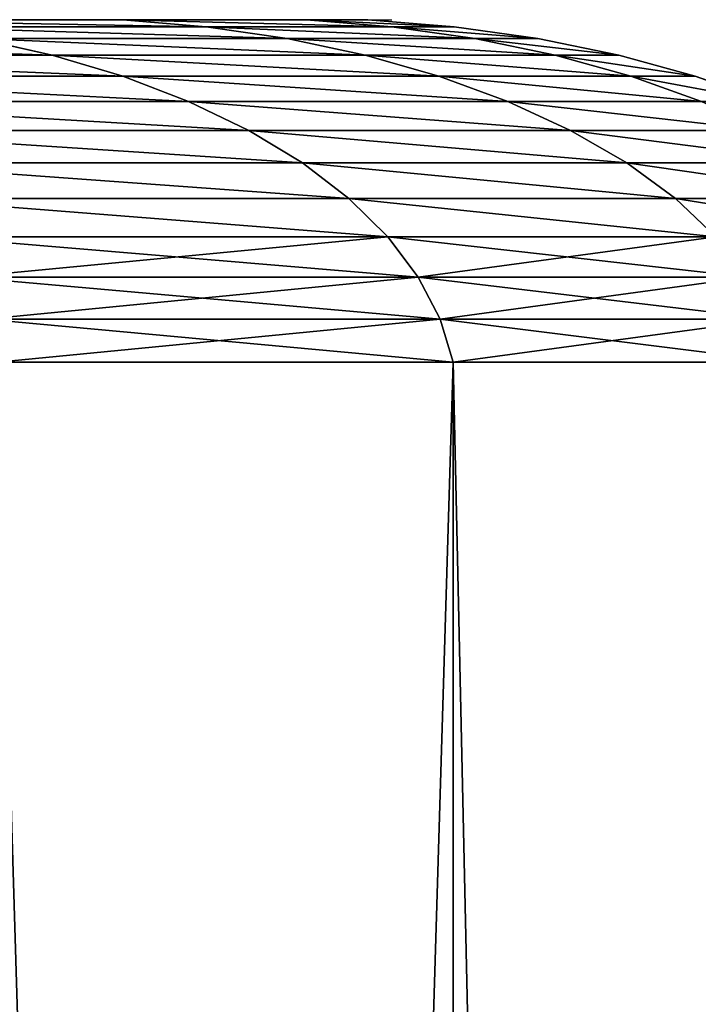
# Model space of a CAD drawing. Extents: x 0 to 5141, y 0 to 5116.
# Drawn here: x 3635 to 3654, y 923 to 952 of the extents above; entities that cross this region are included whole.
import ezdxf

# ---------------------------------------------------------------- set-up
doc = ezdxf.new("R2010")
doc.units = 0
doc.header["$LTSCALE"] = 25.4
doc.layers.get('0').update_dxf_attribs({"color": 13, "linetype": 'CONTINUOUS'})

msp = doc.modelspace()

# ---------------------------------------------------------------- linework, layer by layer
at = {"color": 9}
for p, q in [((3628.822, 952.194, 149.636), (3637.652, 952.194, 175.648)), ((3637.652, 952.194, 284.352), (3628.822, 952.194, 310.364)), ((3637.652, 952.194, 284.352), (3628.822, 952.194, 310.364)), ((3628.822, 952.194, 149.636), (3637.652, 952.194, 175.648)), ((3640.08, 951.988, 174.997), (3631.144, 951.988, 148.674)), ((3631.144, 951.988, 311.326), (3640.08, 951.988, 285.003)), ((3631.144, 951.988, 311.326), (3640.08, 951.988, 285.003)), ((3640.08, 951.988, 174.997), (3631.144, 951.988, 148.674)), ((3643.011, 952.194, 257.411), (3637.652, 952.194, 284.352)), ((3640.08, 951.988, 285.003), (3637.652, 952.194, 284.352)), ((3640.08, 951.988, 174.997), (3637.652, 952.194, 175.648)), ((3640.08, 951.988, 285.003), (3637.652, 952.194, 284.352)), ((3643.011, 952.194, 257.411), (3637.652, 952.194, 284.352)), ((3637.652, 952.194, 175.648), (3643.011, 952.194, 202.589)), ((3640.08, 951.988, 174.997), (3637.652, 952.194, 175.648)), ((3637.652, 952.194, 175.648), (3643.011, 952.194, 202.589)), ((3640.08, 951.988, 285.003), (3645.503, 951.988, 257.739)), ((3640.08, 951.988, 285.003), (3645.503, 951.988, 257.739)), ((3642.448, 951.642, 285.637), (3640.08, 951.988, 285.003)), ((3642.448, 951.642, 285.637), (3640.08, 951.988, 285.003)), ((3642.448, 951.642, 174.363), (3640.08, 951.988, 174.997)), ((3645.503, 951.988, 202.261), (3640.08, 951.988, 174.997)), ((3642.448, 951.642, 174.363), (3640.08, 951.988, 174.997)), ((3645.503, 951.988, 202.261), (3640.08, 951.988, 174.997)), ((3645.503, 951.988, 257.739), (3643.011, 952.194, 257.411)), ((3645.503, 951.988, 202.261), (3643.011, 952.194, 202.589)), ((3643.011, 952.194, 202.589), (3644.807, 952.194, 230)), ((3644.807, 952.194, 230), (3643.011, 952.194, 257.411)), ((3645.503, 951.988, 257.739), (3643.011, 952.194, 257.411)), ((3644.807, 952.194, 230), (3643.011, 952.194, 257.411)), ((3643.011, 952.194, 202.589), (3644.807, 952.194, 230)), ((3645.503, 951.988, 202.261), (3643.011, 952.194, 202.589)), ((3647.321, 951.988, 230), (3644.807, 952.194, 230)), ((3647.321, 951.988, 230), (3644.807, 952.194, 230)), ((3647.933, 951.642, 201.941), (3645.503, 951.988, 202.261)), ((3647.321, 951.988, 230), (3645.503, 951.988, 202.261)), ((3645.503, 951.988, 257.739), (3647.321, 951.988, 230)), ((3647.933, 951.642, 258.059), (3645.503, 951.988, 257.739)), ((3647.321, 951.988, 230), (3645.503, 951.988, 202.261)), ((3645.503, 951.988, 257.739), (3647.321, 951.988, 230)), ((3647.933, 951.642, 258.059), (3645.503, 951.988, 257.739)), ((3647.933, 951.642, 201.941), (3645.503, 951.988, 202.261)), ((3649.772, 951.642, 230), (3647.321, 951.988, 230)), ((3649.772, 951.642, 230), (3647.321, 951.988, 230)), ((3635.587, 951.159, 313.166), (3633.409, 951.642, 312.264)), ((3635.587, 951.159, 146.834), (3633.409, 951.642, 147.736)), ((3633.409, 951.642, 147.736), (3642.448, 951.642, 174.363)), ((3642.448, 951.642, 285.637), (3633.409, 951.642, 312.264)), ((3642.448, 951.642, 285.637), (3633.409, 951.642, 312.264)), ((3635.587, 951.159, 313.166), (3633.409, 951.642, 312.264)), ((3635.587, 951.159, 146.834), (3633.409, 951.642, 147.736)), ((3633.409, 951.642, 147.736), (3642.448, 951.642, 174.363)), ((3644.724, 951.159, 173.753), (3642.448, 951.642, 174.363)), ((3642.448, 951.642, 174.363), (3647.933, 951.642, 201.941)), ((3644.724, 951.159, 173.753), (3642.448, 951.642, 174.363)), ((3647.933, 951.642, 258.059), (3642.448, 951.642, 285.637)), ((3644.724, 951.159, 286.247), (3642.448, 951.642, 285.637)), ((3647.933, 951.642, 258.059), (3642.448, 951.642, 285.637)), ((3644.724, 951.159, 286.247), (3642.448, 951.642, 285.637)), ((3642.448, 951.642, 174.363), (3647.933, 951.642, 201.941)), ((3650.27, 951.159, 201.634), (3647.933, 951.642, 201.941)), ((3650.27, 951.159, 201.634), (3647.933, 951.642, 201.941)), ((3647.933, 951.642, 201.941), (3649.772, 951.642, 230)), ((3647.933, 951.642, 201.941), (3649.772, 951.642, 230)), ((3649.772, 951.642, 230), (3647.933, 951.642, 258.059)), ((3650.27, 951.159, 258.366), (3647.933, 951.642, 258.059)), ((3649.772, 951.642, 230), (3647.933, 951.642, 258.059)), ((3650.27, 951.159, 258.366), (3647.933, 951.642, 258.059)), ((3652.13, 951.159, 230), (3649.772, 951.642, 230)), ((3652.13, 951.159, 230), (3649.772, 951.642, 230)), ((3635.587, 951.159, 313.166), (3623.014, 951.159, 338.661)), ((3635.587, 951.159, 313.166), (3623.014, 951.159, 338.661)), ((3623.014, 951.159, 121.339), (3635.587, 951.159, 146.834)), ((3623.014, 951.159, 121.339), (3635.587, 951.159, 146.834)), ((3637.65, 950.546, 145.98), (3635.587, 951.159, 146.834)), ((3635.587, 951.159, 146.834), (3644.724, 951.159, 173.753)), ((3635.587, 951.159, 146.834), (3644.724, 951.159, 173.753)), ((3644.724, 951.159, 286.247), (3635.587, 951.159, 313.166)), ((3637.65, 950.546, 314.02), (3635.587, 951.159, 313.166)), ((3644.724, 951.159, 286.247), (3635.587, 951.159, 313.166)), ((3637.65, 950.546, 314.02), (3635.587, 951.159, 313.166)), ((3637.65, 950.546, 145.98), (3635.587, 951.159, 146.834)), ((3646.881, 950.546, 173.175), (3644.724, 951.159, 173.753)), ((3644.724, 951.159, 173.753), (3650.27, 951.159, 201.634)), ((3646.881, 950.546, 173.175), (3644.724, 951.159, 173.753)), ((3644.724, 951.159, 173.753), (3650.27, 951.159, 201.634)), ((3650.27, 951.159, 258.366), (3644.724, 951.159, 286.247)), ((3646.881, 950.546, 286.825), (3644.724, 951.159, 286.247)), ((3650.27, 951.159, 258.366), (3644.724, 951.159, 286.247)), ((3646.881, 950.546, 286.825), (3644.724, 951.159, 286.247)), ((3652.484, 950.546, 201.342), (3650.27, 951.159, 201.634)), ((3650.27, 951.159, 201.634), (3652.13, 951.159, 230)), ((3650.27, 951.159, 201.634), (3652.13, 951.159, 230)), ((3652.484, 950.546, 201.342), (3650.27, 951.159, 201.634)), ((3652.484, 950.546, 258.658), (3650.27, 951.159, 258.366)), ((3652.13, 951.159, 230), (3650.27, 951.159, 258.366)), ((3652.13, 951.159, 230), (3650.27, 951.159, 258.366)), ((3652.484, 950.546, 258.658), (3650.27, 951.159, 258.366)), ((3654.362, 950.546, 230), (3652.13, 951.159, 230)), ((3654.362, 950.546, 230), (3652.13, 951.159, 230)), ((3637.65, 950.546, 314.02), (3624.948, 950.546, 339.778)), ((3637.65, 950.546, 314.02), (3624.948, 950.546, 339.778)), ((3624.948, 950.546, 120.222), (3637.65, 950.546, 145.98)), ((3624.948, 950.546, 120.222), (3637.65, 950.546, 145.98)), ((3637.65, 950.546, 145.98), (3646.881, 950.546, 173.175)), ((3646.881, 950.546, 286.825), (3637.65, 950.546, 314.02)), ((3639.571, 949.81, 314.816), (3637.65, 950.546, 314.02)), ((3639.571, 949.81, 314.816), (3637.65, 950.546, 314.02)), ((3646.881, 950.546, 286.825), (3637.65, 950.546, 314.02)), ((3639.571, 949.81, 145.184), (3637.65, 950.546, 145.98)), ((3639.571, 949.81, 145.184), (3637.65, 950.546, 145.98)), ((3637.65, 950.546, 145.98), (3646.881, 950.546, 173.175)), ((3646.881, 950.546, 173.175), (3652.484, 950.546, 201.342)), ((3648.89, 949.81, 172.637), (3646.881, 950.546, 173.175)), ((3646.881, 950.546, 173.175), (3652.484, 950.546, 201.342)), ((3652.484, 950.546, 258.658), (3646.881, 950.546, 286.825)), ((3648.89, 949.81, 287.363), (3646.881, 950.546, 286.825)), ((3652.484, 950.546, 258.658), (3646.881, 950.546, 286.825)), ((3648.89, 949.81, 287.363), (3646.881, 950.546, 286.825)), ((3648.89, 949.81, 172.637), (3646.881, 950.546, 173.175)), ((3652.484, 950.546, 201.342), (3654.362, 950.546, 230)), ((3654.546, 949.81, 201.071), (3652.484, 950.546, 201.342)), ((3652.484, 950.546, 201.342), (3654.362, 950.546, 230)), ((3654.546, 949.81, 201.071), (3652.484, 950.546, 201.342)), ((3654.362, 950.546, 230), (3652.484, 950.546, 258.658)), ((3654.546, 949.81, 258.929), (3652.484, 950.546, 258.658)), ((3654.546, 949.81, 258.929), (3652.484, 950.546, 258.658)), ((3654.362, 950.546, 230), (3652.484, 950.546, 258.658)), ((3656.442, 949.81, 230), (3654.362, 950.546, 230)), ((3656.442, 949.81, 230), (3654.362, 950.546, 230)), ((3639.571, 949.81, 314.816), (3626.749, 949.81, 340.818)), ((3639.571, 949.81, 314.816), (3626.749, 949.81, 340.818)), ((3626.749, 949.81, 119.182), (3639.571, 949.81, 145.184)), ((3626.749, 949.81, 119.182), (3639.571, 949.81, 145.184)), ((3648.89, 949.81, 287.363), (3639.571, 949.81, 314.816)), ((3641.327, 948.962, 315.543), (3639.571, 949.81, 314.816)), ((3641.327, 948.962, 315.543), (3639.571, 949.81, 314.816)), ((3648.89, 949.81, 287.363), (3639.571, 949.81, 314.816)), ((3641.327, 948.962, 144.457), (3639.571, 949.81, 145.184)), ((3641.327, 948.962, 144.457), (3639.571, 949.81, 145.184)), ((3639.571, 949.81, 145.184), (3648.89, 949.81, 172.637)), ((3639.571, 949.81, 145.184), (3648.89, 949.81, 172.637)), ((3654.546, 949.81, 258.929), (3648.89, 949.81, 287.363)), ((3650.726, 948.962, 287.855), (3648.89, 949.81, 287.363)), ((3648.89, 949.81, 172.637), (3654.546, 949.81, 201.071)), ((3650.726, 948.962, 287.855), (3648.89, 949.81, 287.363)), ((3650.726, 948.962, 172.145), (3648.89, 949.81, 172.637)), ((3648.89, 949.81, 172.637), (3654.546, 949.81, 201.071)), ((3654.546, 949.81, 258.929), (3648.89, 949.81, 287.363)), ((3650.726, 948.962, 172.145), (3648.89, 949.81, 172.637)), ((3628.395, 948.962, 118.232), (3641.327, 948.962, 144.457)), ((3641.327, 948.962, 315.543), (3628.395, 948.962, 341.768)), ((3641.327, 948.962, 315.543), (3628.395, 948.962, 341.768)), ((3628.395, 948.962, 118.232), (3641.327, 948.962, 144.457)), ((3642.894, 948.012, 143.807), (3641.327, 948.962, 144.457)), ((3641.327, 948.962, 144.457), (3650.726, 948.962, 172.145)), ((3642.894, 948.012, 143.807), (3641.327, 948.962, 144.457)), ((3650.726, 948.962, 287.855), (3641.327, 948.962, 315.543)), ((3642.894, 948.012, 316.193), (3641.327, 948.962, 315.543)), ((3650.726, 948.962, 287.855), (3641.327, 948.962, 315.543)), ((3642.894, 948.012, 316.193), (3641.327, 948.962, 315.543)), ((3641.327, 948.962, 144.457), (3650.726, 948.962, 172.145)), ((3656.43, 948.962, 259.177), (3650.726, 948.962, 287.855)), ((3652.365, 948.012, 288.294), (3650.726, 948.962, 287.855)), ((3656.43, 948.962, 259.177), (3650.726, 948.962, 287.855)), ((3652.365, 948.012, 171.706), (3650.726, 948.962, 172.145)), ((3652.365, 948.012, 171.706), (3650.726, 948.962, 172.145)), ((3650.726, 948.962, 172.145), (3656.43, 948.962, 200.823)), ((3650.726, 948.962, 172.145), (3656.43, 948.962, 200.823)), ((3652.365, 948.012, 288.294), (3650.726, 948.962, 287.855)), ((3642.894, 948.012, 316.193), (3629.864, 948.012, 342.616)), ((3629.864, 948.012, 117.384), (3642.894, 948.012, 143.807)), ((3629.864, 948.012, 117.384), (3642.894, 948.012, 143.807)), ((3642.894, 948.012, 316.193), (3629.864, 948.012, 342.616)), ((3644.253, 946.972, 316.755), (3642.894, 948.012, 316.193)), ((3652.365, 948.012, 288.294), (3642.894, 948.012, 316.193)), ((3644.253, 946.972, 316.755), (3642.894, 948.012, 316.193)), ((3642.894, 948.012, 143.807), (3652.365, 948.012, 171.706)), ((3644.253, 946.972, 143.245), (3642.894, 948.012, 143.807)), ((3642.894, 948.012, 143.807), (3652.365, 948.012, 171.706)), ((3644.253, 946.972, 143.245), (3642.894, 948.012, 143.807)), ((3652.365, 948.012, 288.294), (3642.894, 948.012, 316.193)), ((3658.112, 948.012, 259.399), (3652.365, 948.012, 288.294)), ((3653.785, 946.972, 288.675), (3652.365, 948.012, 288.294)), ((3652.365, 948.012, 171.706), (3658.112, 948.012, 200.601)), ((3653.785, 946.972, 171.325), (3652.365, 948.012, 171.706)), ((3653.785, 946.972, 171.325), (3652.365, 948.012, 171.706)), ((3652.365, 948.012, 171.706), (3658.112, 948.012, 200.601)), ((3658.112, 948.012, 259.399), (3652.365, 948.012, 288.294)), ((3653.785, 946.972, 288.675), (3652.365, 948.012, 288.294)), ((3644.253, 946.972, 316.755), (3631.137, 946.972, 343.351)), ((3631.137, 946.972, 116.649), (3644.253, 946.972, 143.245)), ((3631.137, 946.972, 116.649), (3644.253, 946.972, 143.245)), ((3644.253, 946.972, 316.755), (3631.137, 946.972, 343.351)), ((3653.785, 946.972, 288.675), (3644.253, 946.972, 316.755)), ((3645.386, 945.855, 317.225), (3644.253, 946.972, 316.755)), ((3653.785, 946.972, 288.675), (3644.253, 946.972, 316.755)), ((3645.386, 945.855, 142.775), (3644.253, 946.972, 143.245)), ((3644.253, 946.972, 143.245), (3653.785, 946.972, 171.325)), ((3644.253, 946.972, 143.245), (3653.785, 946.972, 171.325)), ((3645.386, 945.855, 142.775), (3644.253, 946.972, 143.245)), ((3645.386, 945.855, 317.225), (3644.253, 946.972, 316.755)), ((3654.97, 945.855, 288.992), (3653.785, 946.972, 288.675)), ((3654.97, 945.855, 171.008), (3653.785, 946.972, 171.325)), ((3654.97, 945.855, 171.008), (3653.785, 946.972, 171.325)), ((3653.785, 946.972, 171.325), (3659.57, 946.972, 200.409)), ((3653.785, 946.972, 171.325), (3659.57, 946.972, 200.409)), ((3659.57, 946.972, 259.591), (3653.785, 946.972, 288.675)), ((3654.97, 945.855, 288.992), (3653.785, 946.972, 288.675)), ((3659.57, 946.972, 259.591), (3653.785, 946.972, 288.675)), ((3632.199, 945.855, 116.036), (3645.386, 945.855, 142.775)), ((3645.386, 945.855, 317.225), (3632.199, 945.855, 343.964)), ((3632.199, 945.855, 116.036), (3645.386, 945.855, 142.775)), ((3645.386, 945.855, 317.225), (3632.199, 945.855, 343.964)), ((3654.97, 945.855, 288.992), (3645.386, 945.855, 317.225)), ((3645.386, 945.855, 142.775), (3654.97, 945.855, 171.008)), ((3654.97, 945.855, 288.992), (3645.386, 945.855, 317.225)), ((3646.278, 944.677, 317.594), (3645.386, 945.855, 317.225)), ((3646.278, 944.677, 317.594), (3645.386, 945.855, 317.225)), ((3646.278, 944.677, 142.406), (3645.386, 945.855, 142.775)), ((3646.278, 944.677, 142.406), (3645.386, 945.855, 142.775)), ((3645.386, 945.855, 142.775), (3654.97, 945.855, 171.008)), ((3633.036, 944.677, 115.553), (3646.278, 944.677, 142.406)), ((3646.278, 944.677, 317.594), (3633.036, 944.677, 344.447)), ((3646.278, 944.677, 317.594), (3633.036, 944.677, 344.447)), ((3633.036, 944.677, 115.553), (3646.278, 944.677, 142.406)), ((3646.919, 943.451, 142.14), (3646.278, 944.677, 142.406)), ((3655.903, 944.677, 289.242), (3646.278, 944.677, 317.594)), ((3655.903, 944.677, 289.242), (3646.278, 944.677, 317.594)), ((3646.919, 943.451, 317.86), (3646.278, 944.677, 317.594)), ((3646.919, 943.451, 317.86), (3646.278, 944.677, 317.594)), ((3646.919, 943.451, 142.14), (3646.278, 944.677, 142.406)), ((3646.278, 944.677, 142.406), (3655.903, 944.677, 170.758)), ((3646.278, 944.677, 142.406), (3655.903, 944.677, 170.758)), ((3633.636, 943.451, 115.206), (3646.919, 943.451, 142.14)), ((3646.919, 943.451, 317.86), (3633.636, 943.451, 344.794)), ((3646.919, 943.451, 317.86), (3633.636, 943.451, 344.794)), ((3633.636, 943.451, 115.206), (3646.919, 943.451, 142.14)), ((3656.572, 943.451, 289.422), (3646.919, 943.451, 317.86)), ((3647.299, 942.194, 318.017), (3646.919, 943.451, 317.86)), ((3647.299, 942.194, 141.983), (3646.919, 943.451, 142.14)), ((3646.919, 943.451, 142.14), (3656.572, 943.451, 170.578)), ((3656.572, 943.451, 289.422), (3646.919, 943.451, 317.86)), ((3647.299, 942.194, 318.017), (3646.919, 943.451, 317.86)), ((3646.919, 943.451, 142.14), (3656.572, 943.451, 170.578)), ((3647.299, 942.194, 141.983), (3646.919, 943.451, 142.14)), ((3633.993, 942.194, 115), (3647.299, 942.194, 141.983)), ((3647.299, 942.194, 318.017), (3633.993, 942.194, 345)), ((3647.299, 942.194, 318.017), (3633.993, 942.194, 345)), ((3633.993, 942.194, 115), (3647.299, 942.194, 141.983)), ((3647.299, 942.194, 141.983), (3647.299, 502.194, 141.983)), ((3656.97, 942.194, 289.528), (3647.299, 942.194, 318.017)), ((3647.299, 942.194, 141.983), (3656.97, 942.194, 170.472)), ((3656.97, 942.194, 289.528), (3647.299, 942.194, 318.017)), ((3647.299, 942.194, 318.017), (3647.299, 502.194, 318.017)), ((3647.299, 942.194, 318.017), (3647.299, 502.194, 318.017)), ((3647.299, 942.194, 141.983), (3647.299, 502.194, 141.983)), ((3647.299, 942.194, 141.983), (3656.97, 942.194, 170.472))]:
    msp.add_line(p, q, dxfattribs=at)
at = {"color": 23}
msp.add_line((3644.807, 952.194, 230), (3645.503, 952.194, 230), dxfattribs=at)

# ---------------------------------------------------------------- meshes
at = {"color": 197}
mesh = msp.add_polyface(dxfattribs=at)
corners = [(1667.397, 952.194, 21.797), (3434.807, 952.194, 20), (1694.807, 952.194, 20), (3462.218, 952.194, 21.797), (1640.455, 952.194, 27.156), (3489.159, 952.194, 27.156), (1614.444, 952.194, 35.985), (3515.171, 952.194, 35.985), (1589.807, 952.194, 48.135), (3539.807, 952.194, 48.135), (1566.967, 952.194, 63.396), (3562.647, 952.194, 63.396), (1546.315, 952.194, 81.508), (3583.3, 952.194, 81.508), (1528.203, 952.194, 102.16), (3601.411, 952.194, 102.16), (1512.942, 952.194, 125), (3616.673, 952.194, 125), (1500.792, 952.194, 149.636), (3628.822, 952.194, 149.636), (1491.963, 952.194, 175.648), (3637.652, 952.194, 175.648), (1486.604, 952.194, 202.589), (3643.011, 952.194, 202.589), (1484.807, 952.194, 230), (3644.807, 952.194, 230), (1486.604, 952.194, 257.411), (3643.011, 952.194, 257.411), (1491.963, 952.194, 284.352), (3637.652, 952.194, 284.352), (1500.792, 952.194, 310.364), (3628.822, 952.194, 310.364), (1512.942, 952.194, 335), (3616.673, 952.194, 335), (1528.203, 952.194, 357.84), (3601.411, 952.194, 357.84), (1546.315, 952.194, 378.492), (3583.3, 952.194, 378.492), (1566.967, 952.194, 396.604), (3562.647, 952.194, 396.604), (1589.807, 952.194, 411.865), (3539.807, 952.194, 411.865), (1614.444, 952.194, 424.015), (3515.171, 952.194, 424.015), (1640.455, 952.194, 432.844), (3489.159, 952.194, 432.844), (1667.397, 952.194, 438.203), (3462.218, 952.194, 438.203), (1694.807, 952.194, 440), (3434.807, 952.194, 440), (2564.807, 952.194, 440)]
mesh.append_faces([[corners[k] for k in face] for face in [(0, 1, 2), (49, 48, 50)]], dxfattribs={"vtx0": -1, "color": 197})
mesh.append_faces([[corners[k] for k in face] for face in [(1, 0, 3), (3, 4, 5), (5, 6, 7), (7, 8, 9), (9, 10, 11), (11, 12, 13), (13, 14, 15), (15, 16, 17), (17, 18, 19), (19, 20, 21), (21, 22, 23), (23, 24, 25), (25, 26, 27), (27, 28, 29), (29, 30, 31), (31, 32, 33), (33, 34, 35), (35, 36, 37), (37, 38, 39), (39, 40, 41), (41, 42, 43), (43, 44, 45), (45, 46, 47), (47, 48, 49)]], dxfattribs={"vtx0": -1, "vtx1": -1, "color": 197})
mesh.append_faces([[corners[k] for k in face] for face in [(3, 0, 4), (5, 4, 6), (7, 6, 8), (9, 8, 10), (11, 10, 12), (13, 12, 14), (15, 14, 16), (17, 16, 18), (19, 18, 20), (21, 20, 22), (23, 22, 24), (25, 24, 26), (27, 26, 28), (29, 28, 30), (31, 30, 32), (33, 32, 34), (35, 34, 36), (37, 36, 38), (39, 38, 40), (41, 40, 42), (43, 42, 44), (45, 44, 46), (47, 46, 48)]], dxfattribs={"vtx0": -1, "vtx2": -1, "color": 197})
at = {"color": 28}
mesh = msp.add_polyface(dxfattribs=at)
corners = [(3628.822, 952.194, 149.636), (3640.08, 951.988, 174.997), (3631.144, 951.988, 148.674), (3637.652, 952.194, 175.648)]
mesh.append_faces([[corners[k] for k in face] for face in [(0, 1, 2), (1, 0, 3)]], dxfattribs={"vtx0": -1, "color": 28})
mesh = msp.add_polyface(dxfattribs=at)
corners = [(3628.822, 952.194, 310.364), (3640.08, 951.988, 285.003), (3637.652, 952.194, 284.352), (3631.144, 951.988, 311.326)]
mesh.append_faces([[corners[k] for k in face] for face in [(0, 1, 2), (1, 0, 3)]], dxfattribs={"vtx0": -1, "color": 28})
mesh = msp.add_polyface(dxfattribs=at)
corners = [(3631.144, 951.988, 311.326), (3642.448, 951.642, 285.637), (3640.08, 951.988, 285.003), (3633.409, 951.642, 312.264)]
mesh.append_faces([[corners[k] for k in face] for face in [(0, 1, 2), (1, 0, 3)]], dxfattribs={"vtx0": -1, "color": 28})
mesh = msp.add_polyface(dxfattribs=at)
corners = [(3631.144, 951.988, 148.674), (3642.448, 951.642, 174.363), (3633.409, 951.642, 147.736), (3640.08, 951.988, 174.997)]
mesh.append_faces([[corners[k] for k in face] for face in [(0, 1, 2), (1, 0, 3)]], dxfattribs={"vtx0": -1, "color": 28})
mesh = msp.add_polyface(dxfattribs=at)
corners = [(3637.652, 952.194, 284.352), (3645.503, 951.988, 257.739), (3643.011, 952.194, 257.411), (3640.08, 951.988, 285.003)]
mesh.append_faces([[corners[k] for k in face] for face in [(0, 1, 2), (1, 0, 3)]], dxfattribs={"vtx0": -1, "color": 28})
mesh = msp.add_polyface(dxfattribs=at)
corners = [(3637.652, 952.194, 175.648), (3645.503, 951.988, 202.261), (3640.08, 951.988, 174.997), (3643.011, 952.194, 202.589)]
mesh.append_faces([[corners[k] for k in face] for face in [(0, 1, 2), (1, 0, 3)]], dxfattribs={"vtx0": -1, "color": 28})
mesh = msp.add_polyface(dxfattribs=at)
corners = [(3640.08, 951.988, 285.003), (3647.933, 951.642, 258.059), (3645.503, 951.988, 257.739), (3642.448, 951.642, 285.637)]
mesh.append_faces([[corners[k] for k in face] for face in [(0, 1, 2), (1, 0, 3)]], dxfattribs={"vtx0": -1, "color": 28})
mesh = msp.add_polyface(dxfattribs=at)
corners = [(3640.08, 951.988, 174.997), (3647.933, 951.642, 201.941), (3642.448, 951.642, 174.363), (3645.503, 951.988, 202.261)]
mesh.append_faces([[corners[k] for k in face] for face in [(0, 1, 2), (1, 0, 3)]], dxfattribs={"vtx0": -1, "color": 28})
mesh = msp.add_polyface(dxfattribs=at)
corners = [(3643.011, 952.194, 202.589), (3647.321, 951.988, 230), (3645.503, 951.988, 202.261), (3644.807, 952.194, 230)]
mesh.append_faces([[corners[k] for k in face] for face in [(0, 1, 2), (1, 0, 3)]], dxfattribs={"vtx0": -1, "color": 28})
mesh = msp.add_polyface(dxfattribs=at)
corners = [(3643.011, 952.194, 257.411), (3647.321, 951.988, 230), (3644.807, 952.194, 230), (3645.503, 951.988, 257.739)]
mesh.append_faces([[corners[k] for k in face] for face in [(0, 1, 2), (1, 0, 3)]], dxfattribs={"vtx0": -1, "color": 28})
mesh = msp.add_polyface(dxfattribs=at)
corners = [(3645.503, 951.988, 202.261), (3649.772, 951.642, 230), (3647.933, 951.642, 201.941), (3647.321, 951.988, 230)]
mesh.append_faces([[corners[k] for k in face] for face in [(0, 1, 2), (1, 0, 3)]], dxfattribs={"vtx0": -1, "color": 28})
mesh = msp.add_polyface(dxfattribs=at)
corners = [(3645.503, 951.988, 257.739), (3649.772, 951.642, 230), (3647.321, 951.988, 230), (3647.933, 951.642, 258.059)]
mesh.append_faces([[corners[k] for k in face] for face in [(0, 1, 2), (1, 0, 3)]], dxfattribs={"vtx0": -1, "color": 28})
mesh = msp.add_polyface(dxfattribs=at)
corners = [(3620.972, 951.642, 337.483), (3635.587, 951.159, 313.166), (3633.409, 951.642, 312.264), (3623.014, 951.159, 338.661)]
mesh.append_faces([[corners[k] for k in face] for face in [(0, 1, 2), (1, 0, 3)]], dxfattribs={"vtx0": -1, "color": 28})
mesh = msp.add_polyface(dxfattribs=at)
corners = [(3620.972, 951.642, 122.517), (3635.587, 951.159, 146.834), (3623.014, 951.159, 121.339), (3633.409, 951.642, 147.736)]
mesh.append_faces([[corners[k] for k in face] for face in [(0, 1, 2), (1, 0, 3)]], dxfattribs={"vtx0": -1, "color": 28})
mesh = msp.add_polyface(dxfattribs=at)
corners = [(3633.409, 951.642, 147.736), (3644.724, 951.159, 173.753), (3635.587, 951.159, 146.834), (3642.448, 951.642, 174.363)]
mesh.append_faces([[corners[k] for k in face] for face in [(0, 1, 2), (1, 0, 3)]], dxfattribs={"vtx0": -1, "color": 28})
mesh = msp.add_polyface(dxfattribs=at)
corners = [(3633.409, 951.642, 312.264), (3644.724, 951.159, 286.247), (3642.448, 951.642, 285.637), (3635.587, 951.159, 313.166)]
mesh.append_faces([[corners[k] for k in face] for face in [(0, 1, 2), (1, 0, 3)]], dxfattribs={"vtx0": -1, "color": 28})
mesh = msp.add_polyface(dxfattribs=at)
corners = [(3642.448, 951.642, 174.363), (3650.27, 951.159, 201.634), (3644.724, 951.159, 173.753), (3647.933, 951.642, 201.941)]
mesh.append_faces([[corners[k] for k in face] for face in [(0, 1, 2), (1, 0, 3)]], dxfattribs={"vtx0": -1, "color": 28})
mesh = msp.add_polyface(dxfattribs=at)
corners = [(3642.448, 951.642, 285.637), (3650.27, 951.159, 258.366), (3647.933, 951.642, 258.059), (3644.724, 951.159, 286.247)]
mesh.append_faces([[corners[k] for k in face] for face in [(0, 1, 2), (1, 0, 3)]], dxfattribs={"vtx0": -1, "color": 28})
mesh = msp.add_polyface(dxfattribs=at)
corners = [(3647.933, 951.642, 201.941), (3652.13, 951.159, 230), (3650.27, 951.159, 201.634), (3649.772, 951.642, 230)]
mesh.append_faces([[corners[k] for k in face] for face in [(0, 1, 2), (1, 0, 3)]], dxfattribs={"vtx0": -1, "color": 28})
mesh = msp.add_polyface(dxfattribs=at)
corners = [(3647.933, 951.642, 258.059), (3652.13, 951.159, 230), (3649.772, 951.642, 230), (3650.27, 951.159, 258.366)]
mesh.append_faces([[corners[k] for k in face] for face in [(0, 1, 2), (1, 0, 3)]], dxfattribs={"vtx0": -1, "color": 28})
mesh = msp.add_polyface(dxfattribs=at)
corners = [(3623.014, 951.159, 338.661), (3637.65, 950.546, 314.02), (3635.587, 951.159, 313.166), (3624.948, 950.546, 339.778)]
mesh.append_faces([[corners[k] for k in face] for face in [(0, 1, 2), (1, 0, 3)]], dxfattribs={"vtx0": -1, "color": 28})
mesh = msp.add_polyface(dxfattribs=at)
corners = [(3623.014, 951.159, 121.339), (3637.65, 950.546, 145.98), (3624.948, 950.546, 120.222), (3635.587, 951.159, 146.834)]
mesh.append_faces([[corners[k] for k in face] for face in [(0, 1, 2), (1, 0, 3)]], dxfattribs={"vtx0": -1, "color": 28})
mesh = msp.add_polyface(dxfattribs=at)
corners = [(3635.587, 951.159, 146.834), (3646.881, 950.546, 173.175), (3637.65, 950.546, 145.98), (3644.724, 951.159, 173.753)]
mesh.append_faces([[corners[k] for k in face] for face in [(0, 1, 2), (1, 0, 3)]], dxfattribs={"vtx0": -1, "color": 28})
mesh = msp.add_polyface(dxfattribs=at)
corners = [(3635.587, 951.159, 313.166), (3646.881, 950.546, 286.825), (3644.724, 951.159, 286.247), (3637.65, 950.546, 314.02)]
mesh.append_faces([[corners[k] for k in face] for face in [(0, 1, 2), (1, 0, 3)]], dxfattribs={"vtx0": -1, "color": 28})
mesh = msp.add_polyface(dxfattribs=at)
corners = [(3644.724, 951.159, 173.753), (3652.484, 950.546, 201.342), (3646.881, 950.546, 173.175), (3650.27, 951.159, 201.634)]
mesh.append_faces([[corners[k] for k in face] for face in [(0, 1, 2), (1, 0, 3)]], dxfattribs={"vtx0": -1, "color": 28})
mesh = msp.add_polyface(dxfattribs=at)
corners = [(3644.724, 951.159, 286.247), (3652.484, 950.546, 258.658), (3650.27, 951.159, 258.366), (3646.881, 950.546, 286.825)]
mesh.append_faces([[corners[k] for k in face] for face in [(0, 1, 2), (1, 0, 3)]], dxfattribs={"vtx0": -1, "color": 28})
mesh = msp.add_polyface(dxfattribs=at)
corners = [(3650.27, 951.159, 201.634), (3654.362, 950.546, 230), (3652.484, 950.546, 201.342), (3652.13, 951.159, 230)]
mesh.append_faces([[corners[k] for k in face] for face in [(0, 1, 2), (1, 0, 3)]], dxfattribs={"vtx0": -1, "color": 28})
mesh = msp.add_polyface(dxfattribs=at)
corners = [(3650.27, 951.159, 258.366), (3654.362, 950.546, 230), (3652.13, 951.159, 230), (3652.484, 950.546, 258.658)]
mesh.append_faces([[corners[k] for k in face] for face in [(0, 1, 2), (1, 0, 3)]], dxfattribs={"vtx0": -1, "color": 28})
mesh = msp.add_polyface(dxfattribs=at)
corners = [(3624.948, 950.546, 339.778), (3639.571, 949.81, 314.816), (3637.65, 950.546, 314.02), (3626.749, 949.81, 340.818)]
mesh.append_faces([[corners[k] for k in face] for face in [(0, 1, 2), (1, 0, 3)]], dxfattribs={"vtx0": -1, "color": 28})
mesh = msp.add_polyface(dxfattribs=at)
corners = [(3624.948, 950.546, 120.222), (3639.571, 949.81, 145.184), (3626.749, 949.81, 119.182), (3637.65, 950.546, 145.98)]
mesh.append_faces([[corners[k] for k in face] for face in [(0, 1, 2), (1, 0, 3)]], dxfattribs={"vtx0": -1, "color": 28})
mesh = msp.add_polyface(dxfattribs=at)
corners = [(3637.65, 950.546, 314.02), (3648.89, 949.81, 287.363), (3646.881, 950.546, 286.825), (3639.571, 949.81, 314.816)]
mesh.append_faces([[corners[k] for k in face] for face in [(0, 1, 2), (1, 0, 3)]], dxfattribs={"vtx0": -1, "color": 28})
mesh = msp.add_polyface(dxfattribs=at)
corners = [(3637.65, 950.546, 145.98), (3648.89, 949.81, 172.637), (3639.571, 949.81, 145.184), (3646.881, 950.546, 173.175)]
mesh.append_faces([[corners[k] for k in face] for face in [(0, 1, 2), (1, 0, 3)]], dxfattribs={"vtx0": -1, "color": 28})
mesh = msp.add_polyface(dxfattribs=at)
corners = [(3646.881, 950.546, 173.175), (3654.546, 949.81, 201.071), (3648.89, 949.81, 172.637), (3652.484, 950.546, 201.342)]
mesh.append_faces([[corners[k] for k in face] for face in [(0, 1, 2), (1, 0, 3)]], dxfattribs={"vtx0": -1, "color": 28})
mesh = msp.add_polyface(dxfattribs=at)
corners = [(3646.881, 950.546, 286.825), (3654.546, 949.81, 258.929), (3652.484, 950.546, 258.658), (3648.89, 949.81, 287.363)]
mesh.append_faces([[corners[k] for k in face] for face in [(0, 1, 2), (1, 0, 3)]], dxfattribs={"vtx0": -1, "color": 28})
mesh = msp.add_polyface(dxfattribs=at)
corners = [(3652.484, 950.546, 201.342), (3656.442, 949.81, 230), (3654.546, 949.81, 201.071), (3654.362, 950.546, 230)]
mesh.append_faces([[corners[k] for k in face] for face in [(0, 1, 2), (1, 0, 3)]], dxfattribs={"vtx0": -1, "color": 28})
mesh = msp.add_polyface(dxfattribs=at)
corners = [(3652.484, 950.546, 258.658), (3656.442, 949.81, 230), (3654.362, 950.546, 230), (3654.546, 949.81, 258.929)]
mesh.append_faces([[corners[k] for k in face] for face in [(0, 1, 2), (1, 0, 3)]], dxfattribs={"vtx0": -1, "color": 28})
mesh = msp.add_polyface(dxfattribs=at)
corners = [(3626.749, 949.81, 340.818), (3641.327, 948.962, 315.543), (3639.571, 949.81, 314.816), (3628.395, 948.962, 341.768)]
mesh.append_faces([[corners[k] for k in face] for face in [(0, 1, 2), (1, 0, 3)]], dxfattribs={"vtx0": -1, "color": 28})
mesh = msp.add_polyface(dxfattribs=at)
corners = [(3626.749, 949.81, 119.182), (3641.327, 948.962, 144.457), (3628.395, 948.962, 118.232), (3639.571, 949.81, 145.184)]
mesh.append_faces([[corners[k] for k in face] for face in [(0, 1, 2), (1, 0, 3)]], dxfattribs={"vtx0": -1, "color": 28})
mesh = msp.add_polyface(dxfattribs=at)
corners = [(3639.571, 949.81, 314.816), (3650.726, 948.962, 287.855), (3648.89, 949.81, 287.363), (3641.327, 948.962, 315.543)]
mesh.append_faces([[corners[k] for k in face] for face in [(0, 1, 2), (1, 0, 3)]], dxfattribs={"vtx0": -1, "color": 28})
mesh = msp.add_polyface(dxfattribs=at)
corners = [(3639.571, 949.81, 145.184), (3650.726, 948.962, 172.145), (3641.327, 948.962, 144.457), (3648.89, 949.81, 172.637)]
mesh.append_faces([[corners[k] for k in face] for face in [(0, 1, 2), (1, 0, 3)]], dxfattribs={"vtx0": -1, "color": 28})
mesh = msp.add_polyface(dxfattribs=at)
corners = [(3648.89, 949.81, 287.363), (3656.43, 948.962, 259.177), (3654.546, 949.81, 258.929), (3650.726, 948.962, 287.855)]
mesh.append_faces([[corners[k] for k in face] for face in [(0, 1, 2), (1, 0, 3)]], dxfattribs={"vtx0": -1, "color": 28})
mesh = msp.add_polyface(dxfattribs=at)
corners = [(3648.89, 949.81, 172.637), (3656.43, 948.962, 200.823), (3650.726, 948.962, 172.145), (3654.546, 949.81, 201.071)]
mesh.append_faces([[corners[k] for k in face] for face in [(0, 1, 2), (1, 0, 3)]], dxfattribs={"vtx0": -1, "color": 28})
mesh = msp.add_polyface(dxfattribs=at)
corners = [(3628.395, 948.962, 118.232), (3642.894, 948.012, 143.807), (3629.864, 948.012, 117.384), (3641.327, 948.962, 144.457)]
mesh.append_faces([[corners[k] for k in face] for face in [(0, 1, 2), (1, 0, 3)]], dxfattribs={"vtx0": -1, "color": 28})
mesh = msp.add_polyface(dxfattribs=at)
corners = [(3628.395, 948.962, 341.768), (3642.894, 948.012, 316.193), (3641.327, 948.962, 315.543), (3629.864, 948.012, 342.616)]
mesh.append_faces([[corners[k] for k in face] for face in [(0, 1, 2), (1, 0, 3)]], dxfattribs={"vtx0": -1, "color": 28})
mesh = msp.add_polyface(dxfattribs=at)
corners = [(3641.327, 948.962, 144.457), (3652.365, 948.012, 171.706), (3642.894, 948.012, 143.807), (3650.726, 948.962, 172.145)]
mesh.append_faces([[corners[k] for k in face] for face in [(0, 1, 2), (1, 0, 3)]], dxfattribs={"vtx0": -1, "color": 28})
mesh = msp.add_polyface(dxfattribs=at)
corners = [(3641.327, 948.962, 315.543), (3652.365, 948.012, 288.294), (3650.726, 948.962, 287.855), (3642.894, 948.012, 316.193)]
mesh.append_faces([[corners[k] for k in face] for face in [(0, 1, 2), (1, 0, 3)]], dxfattribs={"vtx0": -1, "color": 28})
mesh = msp.add_polyface(dxfattribs=at)
corners = [(3650.726, 948.962, 287.855), (3658.112, 948.012, 259.399), (3656.43, 948.962, 259.177), (3652.365, 948.012, 288.294)]
mesh.append_faces([[corners[k] for k in face] for face in [(0, 1, 2), (1, 0, 3)]], dxfattribs={"vtx0": -1, "color": 28})
mesh = msp.add_polyface(dxfattribs=at)
corners = [(3650.726, 948.962, 172.145), (3658.112, 948.012, 200.601), (3652.365, 948.012, 171.706), (3656.43, 948.962, 200.823)]
mesh.append_faces([[corners[k] for k in face] for face in [(0, 1, 2), (1, 0, 3)]], dxfattribs={"vtx0": -1, "color": 28})
mesh = msp.add_polyface(dxfattribs=at)
corners = [(3629.864, 948.012, 342.616), (3644.253, 946.972, 316.755), (3642.894, 948.012, 316.193), (3631.137, 946.972, 343.351)]
mesh.append_faces([[corners[k] for k in face] for face in [(0, 1, 2), (1, 0, 3)]], dxfattribs={"vtx0": -1, "color": 28})
mesh = msp.add_polyface(dxfattribs=at)
corners = [(3629.864, 948.012, 117.384), (3644.253, 946.972, 143.245), (3631.137, 946.972, 116.649), (3642.894, 948.012, 143.807)]
mesh.append_faces([[corners[k] for k in face] for face in [(0, 1, 2), (1, 0, 3)]], dxfattribs={"vtx0": -1, "color": 28})
mesh = msp.add_polyface(dxfattribs=at)
corners = [(3642.894, 948.012, 316.193), (3653.785, 946.972, 288.675), (3652.365, 948.012, 288.294), (3644.253, 946.972, 316.755)]
mesh.append_faces([[corners[k] for k in face] for face in [(0, 1, 2), (1, 0, 3)]], dxfattribs={"vtx0": -1, "color": 28})
mesh = msp.add_polyface(dxfattribs=at)
corners = [(3642.894, 948.012, 143.807), (3653.785, 946.972, 171.325), (3644.253, 946.972, 143.245), (3652.365, 948.012, 171.706)]
mesh.append_faces([[corners[k] for k in face] for face in [(0, 1, 2), (1, 0, 3)]], dxfattribs={"vtx0": -1, "color": 28})
mesh = msp.add_polyface(dxfattribs=at)
corners = [(3652.365, 948.012, 171.706), (3659.57, 946.972, 200.409), (3653.785, 946.972, 171.325), (3658.112, 948.012, 200.601)]
mesh.append_faces([[corners[k] for k in face] for face in [(0, 1, 2), (1, 0, 3)]], dxfattribs={"vtx0": -1, "color": 28})
mesh = msp.add_polyface(dxfattribs=at)
corners = [(3652.365, 948.012, 288.294), (3659.57, 946.972, 259.591), (3658.112, 948.012, 259.399), (3653.785, 946.972, 288.675)]
mesh.append_faces([[corners[k] for k in face] for face in [(0, 1, 2), (1, 0, 3)]], dxfattribs={"vtx0": -1, "color": 28})
mesh = msp.add_polyface(dxfattribs=at)
corners = [(3631.137, 946.972, 116.649), (3645.386, 945.855, 142.775), (3632.199, 945.855, 116.036), (3644.253, 946.972, 143.245)]
mesh.append_faces([[corners[k] for k in face] for face in [(0, 1, 2), (1, 0, 3)]], dxfattribs={"vtx0": -1, "color": 28})
mesh = msp.add_polyface(dxfattribs=at)
corners = [(3631.137, 946.972, 343.351), (3645.386, 945.855, 317.225), (3644.253, 946.972, 316.755), (3632.199, 945.855, 343.964)]
mesh.append_faces([[corners[k] for k in face] for face in [(0, 1, 2), (1, 0, 3)]], dxfattribs={"vtx0": -1, "color": 28})
mesh = msp.add_polyface(dxfattribs=at)
corners = [(3644.253, 946.972, 316.755), (3654.97, 945.855, 288.992), (3653.785, 946.972, 288.675), (3645.386, 945.855, 317.225)]
mesh.append_faces([[corners[k] for k in face] for face in [(0, 1, 2), (1, 0, 3)]], dxfattribs={"vtx0": -1, "color": 28})
mesh = msp.add_polyface(dxfattribs=at)
corners = [(3644.253, 946.972, 143.245), (3654.97, 945.855, 171.008), (3645.386, 945.855, 142.775), (3653.785, 946.972, 171.325)]
mesh.append_faces([[corners[k] for k in face] for face in [(0, 1, 2), (1, 0, 3)]], dxfattribs={"vtx0": -1, "color": 28})
mesh = msp.add_polyface(dxfattribs=at)
corners = [(3653.785, 946.972, 171.325), (3660.786, 945.855, 200.249), (3654.97, 945.855, 171.008), (3659.57, 946.972, 200.409)]
mesh.append_faces([[corners[k] for k in face] for face in [(0, 1, 2), (1, 0, 3)]], dxfattribs={"vtx0": -1, "color": 28})
mesh = msp.add_polyface(dxfattribs=at)
corners = [(3653.785, 946.972, 288.675), (3660.786, 945.855, 259.751), (3659.57, 946.972, 259.591), (3654.97, 945.855, 288.992)]
mesh.append_faces([[corners[k] for k in face] for face in [(0, 1, 2), (1, 0, 3)]], dxfattribs={"vtx0": -1, "color": 28})
mesh = msp.add_polyface(dxfattribs=at)
corners = [(3645.386, 945.855, 317.225), (3633.036, 944.677, 344.447), (3646.278, 944.677, 317.594), (3632.199, 945.855, 343.964)]
mesh.append_faces([[corners[k] for k in face] for face in [(0, 1, 2), (1, 0, 3)]], dxfattribs={"vtx0": -1, "color": 28})
mesh = msp.add_polyface(dxfattribs=at)
corners = [(3632.199, 945.855, 116.036), (3646.278, 944.677, 142.406), (3633.036, 944.677, 115.553), (3645.386, 945.855, 142.775)]
mesh.append_faces([[corners[k] for k in face] for face in [(0, 1, 2), (1, 0, 3)]], dxfattribs={"vtx0": -1, "color": 28})
mesh = msp.add_polyface(dxfattribs=at)
corners = [(3654.97, 945.855, 288.992), (3646.278, 944.677, 317.594), (3655.903, 944.677, 289.242), (3645.386, 945.855, 317.225)]
mesh.append_faces([[corners[k] for k in face] for face in [(0, 1, 2), (1, 0, 3)]], dxfattribs={"vtx0": -1, "color": 28})
mesh = msp.add_polyface(dxfattribs=at)
corners = [(3645.386, 945.855, 142.775), (3655.903, 944.677, 170.758), (3646.278, 944.677, 142.406), (3654.97, 945.855, 171.008)]
mesh.append_faces([[corners[k] for k in face] for face in [(0, 1, 2), (1, 0, 3)]], dxfattribs={"vtx0": -1, "color": 28})
mesh = msp.add_polyface(dxfattribs=at)
corners = [(3633.036, 944.677, 115.553), (3646.919, 943.451, 142.14), (3633.636, 943.451, 115.206), (3646.278, 944.677, 142.406)]
mesh.append_faces([[corners[k] for k in face] for face in [(0, 1, 2), (1, 0, 3)]], dxfattribs={"vtx0": -1, "color": 28})
mesh = msp.add_polyface(dxfattribs=at)
corners = [(3646.278, 944.677, 317.594), (3633.636, 943.451, 344.794), (3646.919, 943.451, 317.86), (3633.036, 944.677, 344.447)]
mesh.append_faces([[corners[k] for k in face] for face in [(0, 1, 2), (1, 0, 3)]], dxfattribs={"vtx0": -1, "color": 28})
mesh = msp.add_polyface(dxfattribs=at)
corners = [(3655.903, 944.677, 289.242), (3646.919, 943.451, 317.86), (3656.572, 943.451, 289.422), (3646.278, 944.677, 317.594)]
mesh.append_faces([[corners[k] for k in face] for face in [(0, 1, 2), (1, 0, 3)]], dxfattribs={"vtx0": -1, "color": 28})
mesh = msp.add_polyface(dxfattribs=at)
corners = [(3646.278, 944.677, 142.406), (3656.572, 943.451, 170.578), (3646.919, 943.451, 142.14), (3655.903, 944.677, 170.758)]
mesh.append_faces([[corners[k] for k in face] for face in [(0, 1, 2), (1, 0, 3)]], dxfattribs={"vtx0": -1, "color": 28})
mesh = msp.add_polyface(dxfattribs=at)
corners = [(3646.919, 943.451, 317.86), (3633.993, 942.194, 345), (3647.299, 942.194, 318.017), (3633.636, 943.451, 344.794)]
mesh.append_faces([[corners[k] for k in face] for face in [(0, 1, 2), (1, 0, 3)]], dxfattribs={"vtx0": -1, "color": 28})
mesh = msp.add_polyface(dxfattribs=at)
corners = [(3633.636, 943.451, 115.206), (3647.299, 942.194, 141.983), (3633.993, 942.194, 115), (3646.919, 943.451, 142.14)]
mesh.append_faces([[corners[k] for k in face] for face in [(0, 1, 2), (1, 0, 3)]], dxfattribs={"vtx0": -1, "color": 28})
mesh = msp.add_polyface(dxfattribs=at)
corners = [(3656.572, 943.451, 289.422), (3647.299, 942.194, 318.017), (3656.97, 942.194, 289.528), (3646.919, 943.451, 317.86)]
mesh.append_faces([[corners[k] for k in face] for face in [(0, 1, 2), (1, 0, 3)]], dxfattribs={"vtx0": -1, "color": 28})
mesh = msp.add_polyface(dxfattribs=at)
corners = [(3646.919, 943.451, 142.14), (3656.97, 942.194, 170.472), (3647.299, 942.194, 141.983), (3656.572, 943.451, 170.578)]
mesh.append_faces([[corners[k] for k in face] for face in [(0, 1, 2), (1, 0, 3)]], dxfattribs={"vtx0": -1, "color": 28})
at = {"color": 197}
mesh = msp.add_polyface(dxfattribs=at)
corners = [(3633.993, 942.194, 115), (3647.299, 502.194, 141.983), (3633.993, 502.194, 115), (3647.299, 942.194, 141.983)]
mesh.append_faces([[corners[k] for k in face] for face in [(0, 1, 2), (1, 0, 3)]], dxfattribs={"vtx0": -1, "color": 197})
mesh = msp.add_polyface(dxfattribs=at)
corners = [(3647.299, 942.194, 318.017), (3633.993, 502.194, 345), (3647.299, 502.194, 318.017), (3633.993, 942.194, 345)]
mesh.append_faces([[corners[k] for k in face] for face in [(0, 1, 2), (1, 0, 3)]], dxfattribs={"vtx0": -1, "color": 197})
mesh = msp.add_polyface(dxfattribs=at)
corners = [(3656.97, 942.194, 289.528), (3647.299, 502.194, 318.017), (3656.97, 502.194, 289.528), (3647.299, 942.194, 318.017)]
mesh.append_faces([[corners[k] for k in face] for face in [(0, 1, 2), (1, 0, 3)]], dxfattribs={"vtx0": -1, "color": 197})
mesh = msp.add_polyface(dxfattribs=at)
corners = [(3647.299, 942.194, 141.983), (3656.97, 502.194, 170.472), (3647.299, 502.194, 141.983), (3656.97, 942.194, 170.472)]
mesh.append_faces([[corners[k] for k in face] for face in [(0, 1, 2), (1, 0, 3)]], dxfattribs={"vtx0": -1, "color": 197})

doc.saveas('drawing.dxf')
